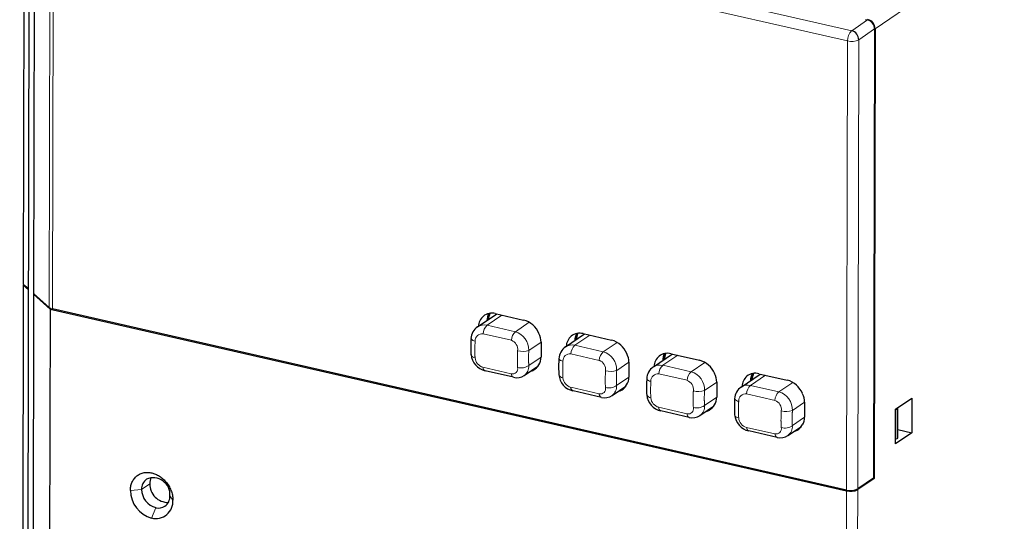
# Model space of a CAD drawing. Units: millimetres. Extents: x 54 to 474, y 40 to 337.
# Drawn here: x 413 to 425, y 164 to 169 of the extents above; entities that cross this region are included whole.
import ezdxf

# ---------------------------------------------------------------- set-up
doc = ezdxf.new("R2010")
doc.units = ezdxf.units.MM
doc.header["$MEASUREMENT"] = 0
doc.layers.add('Layer0000', color=7, linetype='Continuous', lineweight=25)

msp = doc.modelspace()

# ---------------------------------------------------------------- linework, layer by layer
at = {"layer": 'Layer0000', "color": 7, "linetype": 'Continuous', "lineweight": 18}
for p, q in [((432.529, 175.618), (423.071, 169.182)), ((413.697, 171.235), (422.803, 169.159)), ((413.6, 165.988), (413.611, 171.135)), ((413.639, 165.97), (413.65, 171.117)), ((422.756, 169.041), (413.65, 171.117)), ((422.803, 169.159), (422.985, 169.284)), ((422.884, 169.055), (423.066, 169.179)), ((422.756, 169.041), (422.745, 163.894)), ((422.884, 169.055), (422.873, 163.908)), ((418.622, 165.783), (418.793, 165.9)), ((418.622, 165.783), (418.947, 165.709)), ((419.105, 165.817), (418.947, 165.709)), ((418.576, 165.685), (418.901, 165.611)), ((419.629, 165.554), (419.8, 165.67)), ((419.101, 165.494), (419.242, 165.59)), ((419.629, 165.554), (419.954, 165.479)), ((420.113, 165.587), (419.954, 165.479)), ((419.101, 165.322), (419.241, 165.418)), ((419.584, 165.455), (419.909, 165.381)), ((420.637, 165.324), (420.808, 165.44)), ((418.9, 165.228), (418.575, 165.302)), ((420.109, 165.265), (420.249, 165.36)), ((420.637, 165.324), (420.962, 165.25)), ((421.12, 165.358), (420.962, 165.25)), ((420.108, 165.092), (420.249, 165.188)), ((420.591, 165.226), (420.916, 165.152)), ((421.644, 165.094), (421.815, 165.21)), ((419.908, 164.998), (419.583, 165.072)), ((421.116, 165.035), (421.257, 165.131)), ((421.644, 165.094), (421.969, 165.02)), ((422.128, 165.128), (421.969, 165.02)), ((421.116, 164.863), (421.256, 164.958)), ((421.599, 164.996), (421.924, 164.922)), ((420.915, 164.769), (420.59, 164.843)), ((422.124, 164.805), (422.264, 164.901)), ((423.324, 164.485), (423.325, 164.828)), ((423.326, 164.487), (423.326, 164.829)), ((422.123, 164.633), (422.264, 164.728)), ((421.923, 164.539), (421.598, 164.613)), ((414.661, 163.901), (414.755, 163.965)), ((414.533, 163.888), (414.661, 163.901)), ((414.986, 163.827), (415.021, 163.777)), ((422.745, 163.886), (422.667, 128.369)), ((422.873, 163.899), (422.795, 128.382)), ((414.823, 163.692), (414.776, 163.574))]:
    msp.add_line(p, q, dxfattribs=at)
at = {"layer": 'Layer0000', "color": 7, "linetype": 'Continuous', "lineweight": 25}
for p, q in [((413.317, 171.402), (413.305, 166.255)), ((413.374, 171.204), (413.299, 136.963)), ((413.435, 171.19), (413.424, 166.147)), ((422.961, 169.289), (422.985, 169.284)), ((423.066, 169.179), (423.055, 164.032)), ((423.071, 169.182), (423.06, 164.026)), ((413.305, 166.246), (413.242, 137.057)), ((413.305, 166.255), (413.363, 166.203)), ((413.311, 166.25), (413.305, 166.246)), ((413.305, 166.246), (413.363, 166.194)), ((413.424, 166.138), (413.361, 136.949)), ((413.6, 165.988), (413.424, 166.147)), ((413.424, 166.138), (413.612, 165.968)), ((413.437, 166.135), (413.424, 166.138)), ((413.612, 165.968), (413.548, 136.448)), ((413.612, 165.968), (422.745, 163.886)), ((422.745, 163.894), (413.639, 165.97)), ((418.514, 165.764), (418.733, 165.913)), ((418.717, 165.917), (419.042, 165.843)), ((419.521, 165.535), (419.74, 165.684)), ((419.725, 165.687), (420.05, 165.613)), ((419.242, 165.59), (419.241, 165.418)), ((420.529, 165.305), (420.748, 165.454)), ((420.732, 165.457), (421.057, 165.383)), ((419.049, 165.208), (419.205, 165.314)), ((420.249, 165.36), (420.249, 165.188)), ((418.925, 165.187), (418.6, 165.261)), ((421.536, 165.075), (421.755, 165.224)), ((421.74, 165.228), (422.065, 165.154)), ((420.057, 164.978), (420.212, 165.084)), ((421.257, 165.131), (421.256, 164.958)), ((419.933, 164.957), (419.608, 165.031)), ((423.304, 164.821), (423.491, 164.949)), ((423.491, 164.949), (423.491, 164.552)), ((421.064, 164.748), (421.22, 164.854)), ((422.264, 164.901), (422.264, 164.728)), ((423.325, 164.828), (423.326, 164.829)), ((423.333, 164.498), (423.334, 164.84)), ((423.334, 164.84), (423.334, 164.841)), ((420.94, 164.727), (420.615, 164.801)), ((423.304, 164.425), (423.304, 164.821)), ((422.072, 164.519), (422.227, 164.624)), ((421.948, 164.498), (421.623, 164.572)), ((423.491, 164.552), (423.304, 164.425)), ((423.326, 164.487), (423.324, 164.485)), ((423.333, 164.588), (423.491, 164.552)), ((423.055, 164.032), (422.873, 163.908)), ((423.06, 164.026), (422.873, 163.899)), ((423.05, 164.029), (423.06, 164.026))]:
    msp.add_line(p, q, dxfattribs=at)
for centre, radius, start, end in [((422.956, 169.177), 0.11, 0.819, 74.6567), ((422.961, 169.18), 0.11, 0.8294, 74.6463), ((422.774, 169.053), 0.11, 0.819, 74.6567), ((413.655, 166.059), 0.0898, 232.3632, 259.9888), ((418.689, 165.762), 0.166, 130.6387, 177.2451), ((418.677, 165.764), 0.158, 75.4132, 127.9574), ((418.821, 165.842), 0.194, 157.1165, 180.3405), ((419.028, 165.779), 0.398, 159.291, 170.1383), ((418.975, 165.591), 0.261, 21.8777, 74.9777), ((418.613, 165.621), 0.175, 124.6485, 177.1007), ((419.029, 165.588), 0.212, 0.5295, 28.1238), ((419.696, 165.532), 0.166, 130.6387, 177.2451), ((419.685, 165.534), 0.158, 75.4132, 127.9574), ((419.828, 165.613), 0.194, 157.1165, 180.3405), ((420.036, 165.55), 0.398, 159.3087, 170.1545), ((419.621, 165.391), 0.175, 124.6485, 177.1007), ((419.982, 165.361), 0.261, 21.8777, 74.9777), ((418.648, 165.466), 0.21, 185.4222, 256.8818), ((419.09, 165.415), 0.151, 325.5242, 0.9842), ((420.037, 165.358), 0.212, 0.529, 28.1242), ((420.703, 165.303), 0.166, 130.6387, 177.2451), ((420.692, 165.304), 0.158, 75.4132, 127.9574), ((420.836, 165.383), 0.194, 157.1165, 180.3405), ((421.044, 165.32), 0.398, 159.3265, 170.1707), ((419.085, 165.399), 0.147, 299.4898, 331.8467), ((420.628, 165.161), 0.175, 124.6485, 177.1007), ((420.99, 165.131), 0.261, 21.8777, 74.9777), ((418.963, 165.339), 0.157, 255.913, 303.3589), ((419.086, 165.399), 0.147, 283.8086, 299.1886), ((419.655, 165.236), 0.21, 185.4222, 256.8818), ((420.098, 165.185), 0.151, 325.5242, 0.9843), ((421.044, 165.129), 0.212, 0.529, 28.1242), ((421.711, 165.073), 0.166, 130.6387, 177.2451), ((421.7, 165.075), 0.158, 75.4132, 127.9574), ((421.843, 165.153), 0.194, 157.1165, 180.3405), ((422.051, 165.091), 0.398, 159.3442, 170.1868), ((420.092, 165.169), 0.147, 299.4898, 331.8467), ((421.636, 164.932), 0.175, 124.6485, 177.1007), ((421.997, 164.902), 0.261, 21.8777, 74.9777), ((419.971, 165.109), 0.157, 255.913, 303.3589), ((420.093, 165.17), 0.147, 283.8086, 299.1886), ((420.663, 165.006), 0.21, 185.4222, 256.8818), ((421.105, 164.956), 0.151, 325.5242, 0.9843), ((422.052, 164.899), 0.212, 0.529, 28.1242), ((421.1, 164.94), 0.147, 299.4898, 331.8467), ((423.294, 164.876), 0.0573, 280.8093, 302.7078), ((423.32, 164.842), 0.0141, 296.4246, 353.3097), ((420.978, 164.879), 0.157, 255.913, 303.3589), ((421.101, 164.94), 0.147, 283.8086, 299.1886), ((421.67, 164.777), 0.21, 185.4222, 256.8818), ((422.113, 164.726), 0.151, 325.5242, 0.9842), ((422.107, 164.71), 0.147, 299.4898, 331.8467), ((421.986, 164.65), 0.157, 255.913, 303.3589), ((422.108, 164.71), 0.147, 283.8086, 299.1886), ((423.293, 164.534), 0.0574, 280.7434, 302.9301), ((423.319, 164.499), 0.0142, 296.7615, 353.4138), ((414.793, 163.841), 0.194, 356.1203, 112.6234), ((414.911, 163.967), 0.156, 152.1505, 180.6046), ((414.801, 163.907), 0.14, 126.2177, 182.196), ((414.965, 163.963), 0.21, 179.3788, 270.8924), ((414.864, 163.893), 0.331, 180.819, 254.6567), ((414.882, 163.905), 0.22, 180.819, 254.6567), ((414.847, 163.822), 0.14, 306.2177, 2.196), ((422.791, 164.076), 0.187, 255.7953, 296.0728), ((422.791, 164.067), 0.187, 255.8093, 296.0587), ((414.825, 163.764), 0.196, 255.5072, 3.96), ((414.856, 163.821), 0.133, 255.6482, 303.0364)]:
    msp.add_arc(centre, radius, start, end, dxfattribs=at)
at = {"layer": 'Layer0000', "color": 7, "linetype": 'Continuous', "lineweight": 18}
for centre, radius, start, end in [((422.912, 169.048), 0.156, 134.2973, 182.3147), ((422.802, 169.223), 0.187, 255.7953, 296.0728), ((418.819, 165.833), 0.198, 154.7311, 178.7703), ((418.589, 165.651), 0.136, 76.2244, 123.6604), ((418.722, 165.677), 0.146, 133.2627, 176.7292), ((418.485, 165.655), 0.0529, 208.4284, 270.6664), ((418.566, 165.606), 0.0801, 82.6212, 182.7598), ((419.047, 165.603), 0.146, 133.2627, 176.7292), ((418.886, 165.503), 0.215, 357.777, 73.5563), ((419.826, 165.603), 0.198, 154.7311, 178.7703), ((418.861, 165.505), 0.113, 352.6141, 69.3553), ((419.597, 165.421), 0.136, 76.2244, 123.6604), ((419.73, 165.447), 0.146, 133.2627, 176.7292), ((418.488, 165.462), 0.0518, 198.2885, 267.6589), ((418.609, 165.421), 0.124, 184.9536, 254.3867), ((419.031, 165.718), 0.234, 255.7538, 287.4148), ((419.493, 165.425), 0.0529, 208.4284, 270.6664), ((419.573, 165.376), 0.0801, 82.6212, 182.7598), ((420.055, 165.373), 0.146, 133.2627, 176.7292), ((419.893, 165.273), 0.215, 357.777, 73.5563), ((420.834, 165.374), 0.198, 154.7311, 178.7703), ((418.619, 165.3), 0.044, 177.9027, 244.1885), ((418.915, 165.286), 0.0598, 256.0739, 12.8304), ((419.011, 165.454), 0.16, 256.1416, 304.0015), ((418.972, 165.311), 0.129, 306.7122, 4.7338), ((419.869, 165.276), 0.113, 352.6141, 69.3553), ((420.604, 165.191), 0.136, 76.2244, 123.6604), ((420.737, 165.217), 0.146, 133.2627, 176.7292), ((418.944, 165.226), 0.044, 177.9026, 244.189), ((419.495, 165.232), 0.0518, 198.2885, 267.6589), ((419.616, 165.191), 0.124, 184.9536, 254.3867), ((420.038, 165.488), 0.234, 255.7538, 287.4148), ((420.5, 165.195), 0.0529, 208.4284, 270.6664), ((420.581, 165.146), 0.0801, 82.6212, 182.7598), ((421.062, 165.143), 0.146, 133.2627, 176.7292), ((420.901, 165.043), 0.215, 357.777, 73.5563), ((421.841, 165.144), 0.198, 154.7311, 178.7703), ((419.627, 165.071), 0.044, 177.9027, 244.1885), ((419.922, 165.056), 0.0598, 256.0739, 12.8304), ((420.019, 165.225), 0.16, 256.1416, 304.0015), ((419.979, 165.082), 0.129, 306.7122, 4.7338), ((420.876, 165.046), 0.113, 352.6141, 69.3553), ((421.612, 164.962), 0.136, 76.2244, 123.6604), ((421.744, 164.988), 0.146, 133.2627, 176.7292), ((419.952, 164.997), 0.044, 177.9026, 244.189), ((420.503, 165.003), 0.0518, 198.2885, 267.6589), ((420.624, 164.962), 0.124, 184.9536, 254.3867), ((421.046, 165.258), 0.234, 255.7538, 287.4148), ((421.508, 164.966), 0.0529, 208.4284, 270.6664), ((421.588, 164.917), 0.0801, 82.6212, 182.7598), ((422.069, 164.914), 0.146, 133.2627, 176.7292), ((421.908, 164.814), 0.215, 357.777, 73.5563), ((420.634, 164.841), 0.044, 177.9027, 244.1885), ((420.93, 164.827), 0.0598, 256.0739, 12.8304), ((421.026, 164.995), 0.16, 256.1416, 304.0015), ((420.987, 164.852), 0.129, 306.7122, 4.7338), ((421.884, 164.816), 0.113, 352.6141, 69.3553), ((420.959, 164.767), 0.044, 177.9026, 244.189), ((421.51, 164.773), 0.0518, 198.2885, 267.6589), ((421.631, 164.732), 0.124, 184.9536, 254.3867), ((422.053, 165.029), 0.234, 255.7538, 287.4148), ((421.642, 164.611), 0.044, 177.9027, 244.1887), ((421.937, 164.597), 0.0598, 256.0739, 12.8304), ((422.034, 164.765), 0.16, 256.1416, 304.0015), ((421.994, 164.622), 0.129, 306.7122, 4.7338), ((421.967, 164.537), 0.044, 177.9026, 244.189)]:
    msp.add_arc(centre, radius, start, end, dxfattribs=at)
at = {"layer": 'Layer0000', "color": 7, "linetype": 'Continuous', "lineweight": 25}
for points in [[(418.439, 165.63), (418.433, 165.534), (418.438, 165.446)], [(419.446, 165.4), (419.44, 165.305), (419.446, 165.216)], [(420.454, 165.17), (420.448, 165.075), (420.453, 164.986)], [(421.461, 164.941), (421.455, 164.845), (421.461, 164.757)]]:
    msp.add_open_spline(points, degree=2, dxfattribs=at)
at = {"layer": 'Layer0000', "color": 7, "linetype": 'Continuous', "lineweight": 18}
for points, weights in [([(418.485, 165.41), (418.48, 165.502), (418.486, 165.602)], [1, 0.99380799, 1]), ([(418.973, 165.491), (418.967, 165.391), (418.973, 165.299)], [1, 0.99380799, 1]), ([(419.101, 165.494), (419.096, 165.405), (419.101, 165.322)], [1, 0.993807990002, 1]), ([(419.493, 165.181), (419.487, 165.272), (419.493, 165.372)], [1, 0.99380799, 1]), ([(419.981, 165.261), (419.975, 165.161), (419.98, 165.07)], [1, 0.99380799, 1]), ([(420.109, 165.265), (420.103, 165.175), (420.108, 165.092)], [1, 0.993807990002, 1]), ([(420.5, 164.951), (420.495, 165.043), (420.501, 165.143)], [1, 0.993807990001, 1]), ([(420.988, 165.031), (420.982, 164.932), (420.988, 164.84)], [1, 0.993807990001, 1]), ([(421.116, 165.035), (421.111, 164.945), (421.116, 164.863)], [1, 0.993807990002, 1]), ([(421.508, 164.721), (421.502, 164.813), (421.508, 164.913)], [1, 0.99380799, 1]), ([(421.996, 164.802), (421.99, 164.702), (421.995, 164.61)], [1, 0.99380799, 1]), ([(422.124, 164.805), (422.118, 164.715), (422.123, 164.633)], [1, 0.993807990002, 1])]:
    msp.add_rational_spline(points, weights, degree=2, dxfattribs=at)
at = {"layer": 'Layer0000', "color": 7, "linetype": 'Continuous', "lineweight": 25}
msp.add_rational_spline([(414.533, 163.888), (414.534, 164.147), (414.778, 164.091), (415.021, 164.036), (415.021, 163.777)], [1, 0.707106781187, 1, 0.707106781187, 1], degree=2, knots=[0, 0, 0, 0.5, 0.5, 1, 1, 1], dxfattribs=at)

doc.saveas('drawing.dxf')
